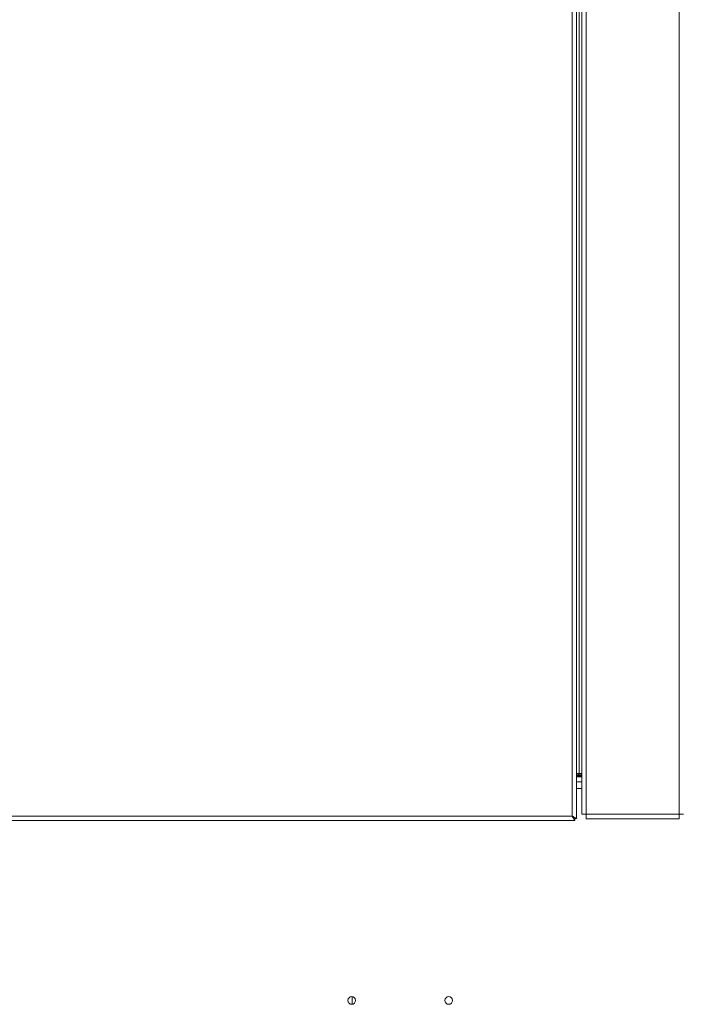
# Model space of a CAD drawing. Units: inches. Extents: x 6 to 207, y -1 to 132.
# Drawn here: x 101 to 117, y 29 to 54 of the extents above; entities that cross this region are included whole.
import ezdxf

# ---------------------------------------------------------------- set-up
doc = ezdxf.new("R2010")
doc.units = ezdxf.units.IN
doc.header["$MEASUREMENT"] = 0

msp = doc.modelspace()

# ---------------------------------------------------------------- linework, layer by layer
at = {"color": 7, "linetype": 'Continuous', "lineweight": 15}
for p, q in [((114.6290196, 34.0648104), (114.6290196, 65.7473596)), ((114.863003, 65.7488098), (114.863003, 34.1088105)), ((114.973003, 65.7488098), (114.973003, 34.1088105)), ((117.2530026, 65.7488098), (117.2530026, 34.1088105)), ((114.7390195, 34.0035174), (114.7390195, 65.7275046)), ((114.8010025, 65.4988105), (114.8010025, 35.1088104)), ((114.8010025, 35.1088104), (114.7390195, 35.1088104)), ((114.7390195, 35.0746721), (114.7961754, 35.07567)), ((114.7390195, 35.065793), (114.7963256, 35.065793)), ((114.7961754, 35.07567), (114.863003, 35.07567)), ((114.8010025, 35.1088104), (114.863003, 35.1088104)), ((114.8137893, 35.065793), (114.8060008, 35.065793)), ((114.8137893, 35.065793), (114.8137893, 35.0461082)), ((114.8137893, 35.0264228), (114.8137893, 35.0461082)), ((114.863003, 35.0264228), (114.7390195, 35.0264228)), ((114.863003, 34.9083129), (114.7390195, 34.9083129)), ((114.863003, 34.1088105), (114.973003, 34.1088105)), ((114.973003, 34.1088105), (114.973003, 33.9988106)), ((117.2530026, 34.1088105), (114.973003, 34.1088105)), ((117.2530026, 33.9988106), (117.2530026, 34.1088105)), ((117.2530026, 34.1088105), (117.3630025, 34.1088105)), ((114.6903127, 33.9548105), (89.5177271, 33.9548105)), ((114.6290196, 34.0648104), (89.5790201, 34.0648104)), ((114.6903127, 33.9548105), (114.6903127, 34.0028104)), ((114.7390195, 34.0035174), (114.6910202, 34.0035174)), ((114.973003, 33.9988106), (117.2530026, 33.9988106)), ((109.2287819, 29.6317793), (109.2287819, 29.4448463))]:
    msp.add_line(p, q, dxfattribs=at)
at = {"color": 8, "linetype": 'Continuous', "lineweight": 15}
for p, q in [((114.8137893, 35.0461082), (114.7390195, 35.0461082)), ((114.7961754, 35.1088104), (114.7961754, 35.07567)), ((114.863003, 35.0461082), (114.8137893, 35.0461082)), ((114.863003, 34.7393127), (114.7390195, 34.7393127))]:
    msp.add_line(p, q, dxfattribs=at)
at = {"color": 7, "linetype": 'Continuous', "lineweight": 15, "flags": 128}
msp.add_lwpolyline([(114.6290196, 34.0648104), (114.6290196, 34.0648104)], dxfattribs=at)
at = {"color": 7, "linetype": 'Continuous', "lineweight": 15}
for centre in [(109.218782, 29.5383128), (111.598782, 29.5383128)]:
    msp.add_circle(centre, 0.094, dxfattribs=at)
for points, knots in [([(114.7963256, 35.065793), (114.8062121, 35.065793), (114.8259781, 35.065793), (114.8502351, 35.065793), (114.8590341, 35.065793), (114.863003, 35.065793)], [0, 0, 0, 0, 0.3545582581, 0.7088664063, 1, 1, 1, 1]), ([(114.7390195, 34.0035174), (114.7384309, 34.004229), (114.7372751, 34.0056266), (114.7284786, 34.0101583), (114.7158894, 34.0164429), (114.6975432, 34.0261397), (114.6691946, 34.0425467), (114.6439117, 34.0565577), (114.6290196, 34.0648104)], [0, 0, 0, 0, 0.1400290869, 0.2749808534, 0.4057625548, 0.533390546, 0.7251577196, 1, 1, 1, 1]), ([(114.6910202, 34.0035174), (114.6906819, 34.0042351), (114.6900102, 34.0056602), (114.6849684, 34.0102531), (114.6777939, 34.0166137), (114.6672988, 34.0264763), (114.6513705, 34.0428488), (114.6373708, 34.0566047), (114.6290196, 34.0648104)], [0, 0, 0, 0, 0.1254940279, 0.249193748, 0.3734199769, 0.5004789848, 0.7020226508, 1, 1, 1, 1]), ([(114.6290196, 34.0648104), (114.6385136, 34.0551847), (114.6541853, 34.0392956), (114.6731735, 34.0206665), (114.6838457, 34.0085087), (114.6886717, 34.0033168), (114.6899534, 34.0029213), (114.6903127, 34.0028104)], [0, 0, 0, 0, 0.3442905674, 0.5683203552, 0.748550563, 0.9295173998, 1, 1, 1, 1]), ([(114.6290196, 34.0648104), (114.6368446, 34.0507055), (114.6524264, 34.0226186), (114.6731614, 33.9867703), (114.6848358, 33.9627956), (114.6890549, 33.9552654), (114.6901085, 33.9548844), (114.6903127, 33.9548105)], [0, 0, 0, 0, 0.2614460056, 0.520613699, 0.7526342374, 0.9520619946, 1, 1, 1, 1])]:
    msp.add_open_spline(points, degree=3, knots=knots, dxfattribs=at)

doc.saveas('drawing.dxf')
